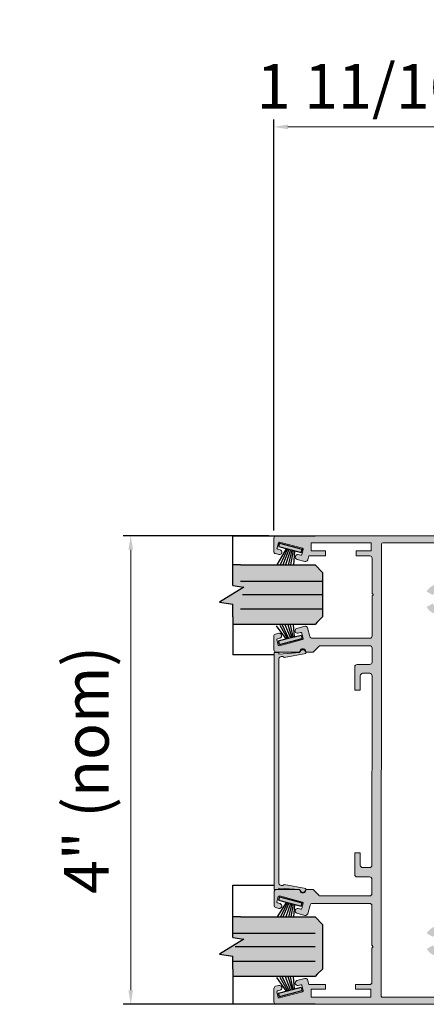
# Model space of a CAD drawing. Units: inches. Extents: x 138 to 675, y 402 to 1411.
# Drawn here: x 644 to 647, y 1401 to 1409 of the extents above; entities that cross this region are included whole.
import ezdxf

# ---------------------------------------------------------------- set-up
doc = ezdxf.new("R2010")
doc.units = ezdxf.units.IN
doc.header["$LTSCALE"] = 2
doc.header["$MEASUREMENT"] = 0
doc.header["$PDMODE"] = 32
doc.linetypes.add('CENTER2', pattern=[1.125, 0.75, -0.125, 0.125, -0.125])
doc.layers.get('Defpoints').update_dxf_attribs({"color": 30})
for name, color, linetype in [('01 Cut', 7, 'Continuous'), ('03 Lite', 161, 'Continuous'), ('08 By Others', 222, 'Continuous'), ('1', 53, 'Continuous')]:
    doc.layers.add(name, color=color, linetype=linetype)
doc.layers.add('06 Dims', color=1, linetype='Continuous', lineweight=5)
doc.styles.get("Standard").update_dxf_attribs({"font": 'GOTHIC.TTF'})
doc.dimstyles.new('6', dxfattribs={"dimtxt": 0.375, "dimasz": 0.1175, "dimexe": 0.0625, "dimexo": 0.0625, "dimgap": 0.125, "dimtad": 1, "dimdec": 4, "dimzin": 0, "dimdsep": 46, "dimlunit": 4, "dimtxsty": 'Standard', "dimcen": 0.09, "dimclrd": 256, "dimclre": 256, "dimclrt": 256, "dimadec": 0, "dimazin": 0, "dimtfac": 0.75, "dimtdec": 4, "dimtofl": 0, "dimtmove": 0, "dimatfit": 3, "dimfxl": 1, "dimfrac": 2, "dimtolj": 1, "dimtzin": 0, "dimlwd": -1, "dimarcsym": 0})

# ---------------------------------------------------------------- blocks, each defined once
blk = doc.blocks.new('*D11')
at = {"layer": '06 Dims', "lineweight": -2, "transparency": 16777216}
for p, q in [((645.7354, 1405.1186), (644.5147, 1405.1186)), ((645.7354, 1401.1816), (644.5147, 1401.1816))]:
    blk.add_line(p, q, dxfattribs=at)
at = {"layer": '06 Dims', "transparency": 16777216}
blk.add_line((644.5772, 1401.2991), (644.5772, 1405.0011), dxfattribs=at)
for points in [[(644.5576, 1405.0011), (644.5967, 1405.0011), (644.5772, 1405.1186)], [(644.5576, 1401.2991), (644.5967, 1401.2991), (644.5772, 1401.1816)]]:
    blk.add_solid(points, dxfattribs=at)
at = {"layer": 'Defpoints', "color": 0, "transparency": 16777216}
for p in [(644.5772, 1405.1186), (645.7979, 1405.1186), (645.7979, 1401.1816)]:
    blk.add_point(p, dxfattribs=at)
at = {"layer": '06 Dims', "lineweight": -3, "transparency": 16777216, "insert": (644.2049, 1403.1501), "char_height": 0.375, "attachment_point": 5, "rotation": 90}
blk.add_mtext('\\A1;4" (nom)', dxfattribs=at)
blk = doc.blocks.new('*D12')
at = {"layer": '06 Dims', "lineweight": -2, "transparency": 16777216}
for p, q in [((645.7782, 1405.1614), (645.7782, 1408.6153)), ((647.4687, 1405.1614), (647.4687, 1408.6153))]:
    blk.add_line(p, q, dxfattribs=at)
at = {"layer": '06 Dims', "transparency": 16777216}
blk.add_line((647.3512, 1408.5528), (645.8957, 1408.5528), dxfattribs=at)
for points in [[(645.8957, 1408.5723), (645.8957, 1408.5332), (645.7782, 1408.5528)], [(647.3512, 1408.5723), (647.3512, 1408.5332), (647.4687, 1408.5528)]]:
    blk.add_solid(points, dxfattribs=at)
at = {"layer": 'Defpoints', "color": 0, "transparency": 16777216}
for p in [(645.7782, 1408.5528), (645.7782, 1405.0989), (647.4687, 1405.0989)]:
    blk.add_point(p, dxfattribs=at)
at = {"layer": '06 Dims', "lineweight": -3, "transparency": 16777216, "insert": (646.6234, 1408.8944), "char_height": 0.375, "attachment_point": 5}
blk.add_mtext('\\A1;1 11/16"', dxfattribs=at)

msp = doc.modelspace()

# ---------------------------------------------------------------- hatches: boundary and pattern name
at = {"layer": '03 Lite', "lineweight": -3}
for points in [[(646.00808, 1404.97707), (646.01559, 1405.00565), (645.82551, 1405.05555), (645.81801, 1405.02696), (645.89209, 1405.00751)], [(646.00705, 1404.2841), (646.01456, 1404.25551), (645.82448, 1404.20561), (645.81698, 1404.2342), (645.89106, 1404.25365)], [(646.00844, 1402.0068), (646.01594, 1402.03539), (645.82587, 1402.08528), (645.81836, 1402.05669), (645.89245, 1402.03725)], [(646.00857, 1401.3263), (646.01607, 1401.29771), (645.826, 1401.24782), (645.81849, 1401.27641), (645.89258, 1401.29585)]]:
    msp.add_hatch(color=256, dxfattribs=at).paths.add_polyline_path(points)
at = {"layer": '08 By Others'}
h = msp.add_hatch(color=9, dxfattribs=at)
h.dxf.hatch_style = 1
h.paths.add_polyline_path([(646.21232, 1404.9926), (646.09208, 1404.9926), (646.09208, 1405.05952), (646.59405, 1405.05952), (646.59405, 1404.9926), (646.46812, 1404.9926), (646.46812, 1404.94851), (646.58362, 1404.94851, -0.4142136), (646.6033, 1404.92882), (646.6033, 1404.63416, 0.066812), (646.60457, 1404.6325), (646.61129, 1404.62578, -0.4142136), (646.61129, 1404.62021), (646.60457, 1404.61349, 0.066812), (646.6033, 1404.61182), (646.6033, 1404.27657, -0.4142136), (646.58362, 1404.25688), (646.09981, 1404.25688, -0.3394543), (646.0808, 1404.27147), (646.06149, 1404.34352, 0.4142136), (646.03738, 1404.35744), (645.97076, 1404.33959, 0.1867984), (645.95929, 1404.3312, 0.0620758), (645.96707, 1404.30137, 0.190452), (645.98145, 1404.29972), (646.00243, 1404.30534, -0.4142136), (646.01207, 1404.29977), (646.02379, 1404.25604, -0.4142136), (646.01822, 1404.2464), (645.82428, 1404.19443, -0.4142136), (645.81464, 1404.2), (645.80292, 1404.24373, -0.4142136), (645.80848, 1404.25337), (645.8294, 1404.25898, 0.2609687), (645.84318, 1404.2724, 0.0440614), (645.83782, 1404.29366, 0.2697218), (645.81872, 1404.29885), (645.7928, 1404.29191, 0.3394543), (645.77821, 1404.27289), (645.77821, 1404.16027, 0.4142136), (645.79789, 1404.14059), (645.99415, 1404.14059, -0.931187), (646.04799, 1404.14456, -0.0418864), (646.04911, 1404.14059), (646.10715, 1404.14059), (646.15452, 1404.1881, -0.1993066), (646.16846, 1404.19389), (646.58286, 1404.19389), (646.6812, 1404.19383), (646.68171, 1405.04968), (646.68171, 1405.11858), (645.79789, 1405.11858, 0.4142136), (645.77821, 1405.09889), (645.77821, 1404.98665, 0.3394543), (645.7928, 1404.96764), (645.82053, 1404.96021, 0.2260992), (645.83719, 1404.96329, 0.0523905), (645.84442, 1404.98831, 0.2373251), (645.83122, 1405.00008), (645.8103, 1405.00568, -0.4142136), (645.80473, 1405.01533), (645.81645, 1405.05906, -0.4142136), (645.82609, 1405.06463), (646.02004, 1405.01266, -0.4142136), (646.02561, 1405.00302), (646.01389, 1404.95928, -0.4142136), (646.00425, 1404.95371), (645.98326, 1404.95934, 0.2140099), (645.96736, 1404.95677, 0.056459), (645.96006, 1404.92968, 0.214557), (645.97258, 1404.91947), (646.03846, 1404.90181, 0.4142136), (646.06257, 1404.91573), (646.07136, 1404.94851), (646.21232, 1404.94851)])
h = msp.add_hatch(color=9, dxfattribs=at)
h.dxf.hatch_style = 1
h.paths.add_polyline_path([(647.46868, 1404.32135), (647.38994, 1404.32135, -1), (647.35057, 1404.32135), (647.35057, 1404.53049), (647.34013, 1404.53789), (647.35057, 1404.5453), (647.35057, 1404.75442, -1), (647.38994, 1404.75442), (647.46868, 1404.75442), (647.46868, 1405.09889, 0.4142136), (647.44899, 1405.11858), (646.68171, 1405.11858), (646.68171, 1405.04968, -0.4142136), (646.69156, 1405.05952), (647.37025, 1405.05952), (647.37025, 1404.87262, -0.4142136), (647.35057, 1404.85294), (647.26199, 1404.85294, 0.4142136), (647.2423, 1404.83325), (647.2423, 1404.71074, -0.5514621), (647.22822, 1404.70185, 0.3910957), (647.05984, 1404.64966), (647.11095, 1404.62008, -3.7170101), (647.11102, 1404.54897), (647.05997, 1404.51929, 0.3905261), (647.22822, 1404.46732, -0.5514621), (647.2423, 1404.45844), (647.2423, 1404.19643, 0.4142136), (647.26199, 1404.17675), (647.35057, 1404.17675, -0.4142136), (647.37025, 1404.15706), (647.37025, 1403.97085, -0.4142136), (647.35057, 1403.95116), (647.26192, 1403.95116, 0.4142136), (647.24223, 1403.93148), (647.24223, 1403.15881), (647.48836, 1403.15881, -0.4142136), (647.46868, 1403.1785), (647.46868, 1403.41746), (647.38994, 1403.41746, -1), (647.35057, 1403.41746), (647.35057, 1403.62659), (647.34013, 1403.634), (647.35057, 1403.6414), (647.35057, 1403.85053, -1), (647.38994, 1403.85053), (647.46868, 1403.85053)])
h = msp.add_hatch(color=9, dxfattribs=at)
h.dxf.hatch_style = 1
h.paths.add_polyline_path([(646.6812, 1404.19383), (646.58287, 1404.19389, -0.4140386), (646.60255, 1404.17421), (646.60255, 1404.0562, -0.4142136), (646.58286, 1404.03652), (646.47626, 1404.03652, 0.4142136), (646.45657, 1404.01683), (646.45657, 1403.82022), (646.50382, 1403.82022), (646.50382, 1403.94259, -0.4142136), (646.5235, 1403.96227), (646.58259, 1403.96227, -0.4143682), (646.60227, 1403.94258), (646.60185, 1403.14638), (646.68058, 1403.14633)])
h = msp.add_hatch(color=9, dxfattribs=at)
h.dxf.hatch_style = 1
h.paths.add_polyline_path([(645.81984, 1404.08562, -0.5662381), (645.86532, 1404.09491), (646.04524, 1404.12823), (646.04568, 1404.13583, 0.9911986), (645.99628, 1404.13639), (645.81984, 1404.12413), (645.81984, 1404.13686), (645.78047, 1404.13686), (645.78047, 1403.14818), (645.78047, 1402.14567), (645.81984, 1402.14567), (645.81984, 1402.1584), (645.99628, 1402.14614, 1.0470634), (646.04552, 1402.1494), (646.04524, 1402.1543), (645.86532, 1402.18762, -0.5662381), (645.81984, 1402.19691), (645.81984, 1403.14818)])
h = msp.add_hatch(color=9, dxfattribs=at)
h.dxf.hatch_style = 1
h.paths.add_polyline_path([(647.98234, 1403.23952, 0.4142136), (647.96266, 1403.25921), (647.90164, 1403.25921, 0.1637746), (647.89092, 1403.2556, 0.0602468), (647.8884, 1403.22578, 0.214194), (647.90164, 1403.21984), (647.93313, 1403.21984), (647.93313, 1403.15881), (647.7166, 1403.15881), (647.7166, 1403.21984), (647.74809, 1403.21984, 0.2453077), (647.76263, 1403.22743, 0.0543027), (647.76031, 1403.25432, 0.192617), (647.74809, 1403.25921), (647.68707, 1403.25921, 0.4142136), (647.66738, 1403.23952), (647.66738, 1403.1785, -0.4142136), (647.6477, 1403.15881), (647.48836, 1403.15881), (647.24223, 1403.15881), (647.24223, 1401.83941, -0.5479959), (647.22825, 1401.83048, 0.3880299), (647.06112, 1401.7777), (647.11223, 1401.74812, -3.7170101), (647.1123, 1401.67701), (647.06125, 1401.64733, 0.3874615), (647.22825, 1401.59477, -0.5479959), (647.24223, 1401.58584), (647.24223, 1401.25046, -0.4142136), (647.23239, 1401.24062), (646.68929, 1401.24062, -0.4143885), (646.67944, 1401.25047), (646.67991, 1402.02938), (646.58119, 1402.02943, -0.4140386), (646.60086, 1402.00975), (646.60086, 1401.67647, 0.0654293), (646.60211, 1401.67484), (646.60883, 1401.66812, -0.4142136), (646.60883, 1401.66255), (646.60211, 1401.65583, 0.0654293), (646.60086, 1401.65421), (646.60086, 1401.36648, -0.4142136), (646.58118, 1401.34679), (646.46245, 1401.34679), (646.46245, 1401.30742), (646.59219, 1401.30742), (646.59219, 1401.24062), (646.09023, 1401.24062), (646.09023, 1401.30755), (646.21115, 1401.30755), (646.21115, 1401.34692), (646.0709, 1401.34692), (646.05947, 1401.38958, 0.3290269), (646.03771, 1401.39812), (645.97182, 1401.38046, 0.1867984), (645.96035, 1401.37208, 0.0620758), (645.96814, 1401.34225, 0.190452), (645.98251, 1401.34059), (646.00349, 1401.34621, -0.4142136), (646.01314, 1401.34065), (646.02485, 1401.29691, -0.4142136), (646.01929, 1401.28727), (645.82534, 1401.2353, -0.4142136), (645.8157, 1401.24087), (645.80398, 1401.2846, -0.4142136), (645.80955, 1401.29425), (645.83046, 1401.29985, 0.2609687), (645.84424, 1401.31328, 0.0440614), (645.83889, 1401.33454, 0.2697218), (645.81978, 1401.33972), (645.79311, 1401.33258, 0.3394543), (645.77852, 1401.31356), (645.77852, 1401.20125, 0.4142136), (645.7982, 1401.18157), (647.9725, 1401.18157, 0.4142136), (647.98234, 1401.19141)])
h.paths.add_polyline_path([(647.32097, 1403.07614, -0.4142136), (647.34066, 1403.09582), (647.89967, 1403.09582, -0.4142136), (647.91935, 1403.07614), (647.91935, 1401.26031, -0.4142136), (647.89967, 1401.24062), (647.34066, 1401.24062, -0.4142136), (647.32097, 1401.26031)], flags=16)
h = msp.add_hatch(color=9, dxfattribs=at)
h.dxf.hatch_style = 1
h.paths.add_polyline_path([(646.68058, 1403.14633), (646.60185, 1403.14638), (646.60143, 1402.35019, -0.4140589), (646.58175, 1402.33051), (646.5235, 1402.33051, -0.4142136), (646.50382, 1402.3502), (646.50382, 1402.45436), (646.45657, 1402.45436), (646.45657, 1402.27146, 0.4142136), (646.47626, 1402.25177), (646.5812, 1402.25177, -0.4142136), (646.60088, 1402.23209), (646.60088, 1402.11211, -0.4142136), (646.5812, 1402.09243), (646.16825, 1402.09243, -0.1993066), (646.15431, 1402.09821), (646.10715, 1402.14552), (646.04827, 1402.14552, -1.0024838), (645.99415, 1402.14552), (645.80011, 1402.14552, 0.4142136), (645.78042, 1402.12583), (645.78042, 1402.0129, 0.3394543), (645.79501, 1401.99389), (645.81978, 1401.98725, 0.2260992), (645.83643, 1401.99034, 0.0523905), (645.84367, 1402.01536, 0.2373251), (645.83046, 1402.02713), (645.80955, 1402.03273, -0.4142136), (645.80398, 1402.04237), (645.8157, 1402.08611, -0.4142136), (645.82534, 1402.09167), (646.01929, 1402.03971, -0.4142136), (646.02485, 1402.03006), (646.01314, 1401.98633, -0.4142136), (646.00349, 1401.98076), (645.98251, 1401.98638, 0.2140099), (645.9666, 1401.98382, 0.056459), (645.95931, 1401.95673, 0.214557), (645.97182, 1401.94651), (646.03844, 1401.92866, 0.4142136), (646.06255, 1401.94258), (646.08192, 1402.01484, -0.3394543), (646.10093, 1402.02943), (646.58118, 1402.02943), (646.67991, 1402.02938)])
at = {"layer": '1', "transparency": 33554687}
h = msp.add_hatch(color=256, dxfattribs=at)
h.dxf.hatch_style = 1
h.set_gradient(color1=(0, 135, 199), color2=(0, 135, 199), rotation=90, tint=1, name='CYLINDER')
h.paths.add_polyline_path([(646.12376, 1404.87299), (645.43462, 1404.87299), (645.43462, 1404.70514), (645.43462, 1404.6993), (645.52649, 1404.68534), (645.32268, 1404.56064), (645.43462, 1404.54438), (645.43462, 1404.45514), (645.43462, 1404.43549), (645.43462, 1404.37299), (646.12376, 1404.37299), (646.14207, 1404.3913), (646.18626, 1404.43549), (646.18626, 1404.81049)])
h = msp.add_hatch(color=256, dxfattribs=at)
h.dxf.hatch_style = 1
h.set_gradient(color1=(0, 135, 199), color2=(0, 135, 199), rotation=90, tint=1, name='CYLINDER')
h.paths.add_polyline_path([(646.12376, 1401.91534), (645.43462, 1401.91534), (645.43462, 1401.74748), (645.43462, 1401.74164), (645.52649, 1401.72769), (645.32268, 1401.60299), (645.43462, 1401.58672), (645.43462, 1401.49748), (645.43462, 1401.47784), (645.43462, 1401.41534), (646.12376, 1401.41534), (646.14207, 1401.43364), (646.18626, 1401.47784), (646.18626, 1401.85284)])

# ---------------------------------------------------------------- linework, layer by layer
at = {"layer": '01 Cut', "lineweight": -3}
for p, q in [((645.43462, 1404.6993), (645.43462, 1405.11858)), ((645.43462, 1405.11858), (646.12376, 1405.11858)), ((645.49712, 1404.87299), (645.43462, 1404.87299)), ((645.49712, 1404.87299), (646.12376, 1404.87299)), ((646.12376, 1404.87299), (646.18626, 1404.81049)), ((646.18626, 1404.81049), (646.18626, 1404.43549)), ((645.52649, 1404.68534), (645.32268, 1404.56064)), ((645.43462, 1404.6993), (645.52649, 1404.68534)), ((646.18626, 1404.73409), (645.49712, 1404.73409)), ((646.18626, 1404.62299), (645.51622, 1404.62299)), ((645.32268, 1404.56064), (645.43462, 1404.54438)), ((645.43462, 1404.45514), (645.43462, 1404.54438)), ((645.43462, 1404.43549), (645.43462, 1404.45514)), ((645.43462, 1404.43549), (645.43462, 1404.11858)), ((646.18626, 1404.50008), (645.49712, 1404.50008)), ((646.14207, 1404.3913), (646.18626, 1404.43549)), ((646.12376, 1404.37299), (645.43462, 1404.37299)), ((646.14207, 1404.3913), (646.12376, 1404.37299)), ((645.77919, 1404.11858), (645.43462, 1404.11858)), ((645.43462, 1401.74164), (645.43462, 1402.18157)), ((645.43462, 1402.18157), (645.78047, 1402.18157)), ((645.49712, 1401.91534), (645.43462, 1401.91534)), ((645.49712, 1401.91534), (646.12376, 1401.91534)), ((646.12376, 1401.91534), (646.18626, 1401.85284)), ((646.18626, 1401.85284), (646.18626, 1401.47784)), ((645.52649, 1401.72769), (645.32268, 1401.60299)), ((646.12376, 1401.77643), (645.43462, 1401.77643)), ((645.43462, 1401.74164), (645.52649, 1401.72769)), ((646.12376, 1401.66534), (645.45372, 1401.66534)), ((645.32268, 1401.60299), (645.43462, 1401.58672)), ((645.43462, 1401.49748), (645.43462, 1401.58672)), ((646.12376, 1401.54242), (645.43462, 1401.54242)), ((645.43462, 1401.47784), (645.43462, 1401.49748)), ((645.43462, 1401.47784), (645.43462, 1401.18157)), ((646.14207, 1401.43364), (646.18626, 1401.47784)), ((646.12376, 1401.41534), (645.43462, 1401.41534)), ((646.14207, 1401.43364), (646.12376, 1401.41534)), ((646.12376, 1401.18157), (645.43462, 1401.18157))]:
    msp.add_line(p, q, dxfattribs=at)
at = {"layer": '01 Cut', "linetype": 'Continuous', "lineweight": 9}
for p, q in [((645.77821, 1404.98665), (645.77821, 1405.09889)), ((645.79789, 1405.11858), (647.44899, 1405.11858)), ((645.80473, 1405.01533), (645.81645, 1405.05906)), ((645.82609, 1405.06463), (646.02004, 1405.01266)), ((646.09208, 1405.05952), (646.59405, 1405.05952)), ((646.09208, 1405.05952), (646.09208, 1404.9926)), ((646.59405, 1405.05952), (646.59405, 1404.9926)), ((646.68171, 1405.04968), (646.67944, 1401.25047)), ((646.69156, 1405.05952), (647.37025, 1405.05952)), ((645.82053, 1404.96021), (645.7928, 1404.96764)), ((645.83122, 1405.00008), (645.8103, 1405.00568)), ((645.84464, 1404.97413), (645.84513, 1404.97597)), ((645.95917, 1404.94548), (645.95867, 1404.94364)), ((646.00425, 1404.95371), (645.98326, 1404.95934)), ((646.02561, 1405.00302), (646.01389, 1404.95928)), ((646.07136, 1404.94851), (646.06257, 1404.91573)), ((646.07136, 1404.94851), (646.21232, 1404.94851)), ((646.09208, 1404.9926), (646.21232, 1404.9926)), ((646.21232, 1404.9926), (646.21232, 1404.94851)), ((646.46812, 1404.9926), (646.46812, 1404.94851)), ((646.59405, 1404.9926), (646.46812, 1404.9926)), ((646.58362, 1404.94851), (646.46812, 1404.94851)), ((646.03846, 1404.90181), (645.97258, 1404.91947)), ((646.6033, 1404.92882), (646.6033, 1404.63416)), ((646.6033, 1404.61182), (646.6033, 1404.27657)), ((646.61129, 1404.62578), (646.60457, 1404.6325)), ((646.60457, 1404.61349), (646.61129, 1404.62021)), ((646.03738, 1404.35744), (645.97076, 1404.33959)), ((645.77821, 1404.16027), (645.77821, 1404.27289)), ((645.81872, 1404.29885), (645.7928, 1404.29191)), ((645.84283, 1404.28493), (645.84332, 1404.28309)), ((645.95736, 1404.31357), (645.95686, 1404.31542)), ((646.00243, 1404.30534), (645.98145, 1404.29972)), ((646.02379, 1404.25604), (646.01207, 1404.29977)), ((646.0808, 1404.27147), (646.06149, 1404.34352)), ((645.80292, 1404.24373), (645.81464, 1404.2)), ((645.8294, 1404.25898), (645.80848, 1404.25337)), ((645.82428, 1404.19443), (646.01822, 1404.2464)), ((646.09981, 1404.25688), (646.58362, 1404.25688)), ((646.10715, 1404.14059), (646.15452, 1404.1881)), ((646.16846, 1404.19389), (646.58286, 1404.19389)), ((645.78047, 1404.13686), (645.78047, 1403.14818)), ((645.78047, 1404.13686), (645.81984, 1404.13686)), ((645.99415, 1404.14059), (645.79789, 1404.14059)), ((645.81984, 1404.13686), (645.81984, 1404.12413)), ((645.81984, 1404.12413), (645.99628, 1404.13639)), ((645.86532, 1404.09491), (646.04524, 1404.12823)), ((646.04568, 1404.13583), (646.04524, 1404.12823)), ((646.10715, 1404.14059), (646.04827, 1404.14059)), ((646.60255, 1404.17421), (646.60255, 1404.0562)), ((645.81984, 1404.08562), (645.81984, 1403.14818)), ((646.47626, 1404.03652), (646.58286, 1404.03652)), ((646.45657, 1404.01683), (646.45657, 1403.82022)), ((646.50382, 1403.94259), (646.50382, 1403.82022)), ((646.58259, 1403.96227), (646.5235, 1403.96227)), ((646.60227, 1403.94258), (646.60143, 1402.35019)), ((646.50382, 1403.82022), (646.45657, 1403.82022)), ((645.78047, 1402.14567), (645.78047, 1403.14818)), ((645.81984, 1402.19691), (645.81984, 1403.14818)), ((646.45657, 1402.45436), (646.45657, 1402.40925)), ((646.45657, 1402.45436), (646.45657, 1402.27146)), ((646.45657, 1402.45436), (646.50382, 1402.45436)), ((646.50382, 1402.45436), (646.50382, 1402.3502)), ((646.58175, 1402.33051), (646.5235, 1402.33051)), ((646.58161, 1402.25177), (646.47626, 1402.25177)), ((646.60088, 1402.1121), (646.60088, 1402.23209)), ((645.78042, 1402.12583), (645.78042, 1402.0129)), ((645.78047, 1402.14567), (645.81984, 1402.14567)), ((645.99415, 1402.14552), (645.80004, 1402.14552)), ((645.99415, 1402.14552), (645.80011, 1402.14552)), ((645.81984, 1402.14567), (645.81984, 1402.1584)), ((645.81984, 1402.1584), (645.99628, 1402.14614)), ((645.86532, 1402.18762), (646.04524, 1402.1543)), ((646.04568, 1402.1467), (646.04524, 1402.1543)), ((646.10715, 1402.14552), (646.04827, 1402.14552)), ((646.10715, 1402.14552), (646.15431, 1402.09821)), ((645.80398, 1402.04237), (645.8157, 1402.08611)), ((645.82534, 1402.09167), (646.01929, 1402.03971)), ((646.16825, 1402.09243), (646.5812, 1402.09243)), ((645.81978, 1401.98725), (645.79501, 1401.99389)), ((645.83046, 1402.02713), (645.80955, 1402.03273)), ((645.84389, 1402.00117), (645.84438, 1402.00302)), ((645.95842, 1401.97253), (645.95792, 1401.97069)), ((646.00349, 1401.98076), (645.98251, 1401.98638)), ((646.02485, 1402.03006), (646.01314, 1401.98633)), ((646.08192, 1402.01484), (646.06255, 1401.94258)), ((646.10093, 1402.02943), (646.58118, 1402.02943)), ((646.60086, 1401.67647), (646.60086, 1402.00975)), ((646.03844, 1401.92866), (645.97182, 1401.94651)), ((646.60086, 1401.36648), (646.60086, 1401.65421)), ((646.60883, 1401.66812), (646.60211, 1401.67484)), ((646.60211, 1401.65583), (646.60883, 1401.66255)), ((646.03771, 1401.39812), (645.97182, 1401.38046)), ((646.0709, 1401.34692), (646.05947, 1401.38958)), ((645.77852, 1401.31356), (645.77852, 1401.20125)), ((645.81978, 1401.33972), (645.79311, 1401.33258)), ((645.83046, 1401.29985), (645.80955, 1401.29425)), ((645.84389, 1401.3258), (645.84438, 1401.32396)), ((645.95842, 1401.35445), (645.95792, 1401.35629)), ((646.00349, 1401.34621), (645.98251, 1401.34059)), ((646.02485, 1401.29691), (646.01314, 1401.34065)), ((646.0709, 1401.34692), (646.21115, 1401.34692)), ((646.09023, 1401.30755), (646.21115, 1401.30755)), ((646.09023, 1401.30755), (646.09023, 1401.24062)), ((646.21115, 1401.30755), (646.21115, 1401.34692)), ((646.58118, 1401.34679), (646.46245, 1401.34679)), ((646.46245, 1401.30742), (646.46245, 1401.34679)), ((646.59219, 1401.30742), (646.46245, 1401.30742)), ((646.59219, 1401.30742), (646.59219, 1401.24062)), ((645.80398, 1401.2846), (645.8157, 1401.24087)), ((646.01929, 1401.28727), (645.82534, 1401.2353)), ((646.09023, 1401.24062), (646.59219, 1401.24062)), ((646.68929, 1401.24062), (647.23239, 1401.24062)), ((645.7982, 1401.18157), (647.9725, 1401.18157))]:
    msp.add_line(p, q, dxfattribs=at)
for centre, radius, start, end in [((645.79789, 1405.09889), 0.01969, 90, 180), ((645.81234, 1405.01329), 0.00787, 165, 255), ((645.82406, 1405.05702), 0.00787, 75, 165), ((646.69156, 1405.04968), 0.00984, 90, 179.965776), ((645.79789, 1404.98665), 0.01969, 180, 255), ((645.82563, 1404.97922), 0.01969, 255, 345), ((645.82612, 1404.98106), 0.01969, 345, 75), ((645.97767, 1404.93848), 0.01969, 164.804844, 255), ((645.97817, 1404.94032), 0.01969, 75, 164.804844), ((646.00628, 1404.96132), 0.00787, 255, 345), ((646.018, 1405.00505), 0.00787, 345, 75), ((646.58362, 1404.92882), 0.01969, 0, 90), ((646.04356, 1404.92083), 0.01969, 255, 345), ((646.61014, 1404.63806), 0.00787, 209.710545, 225), ((646.61014, 1404.60792), 0.00787, 135, 150.289455), ((646.60851, 1404.62299), 0.00394, 315, 45), ((646.04248, 1404.33843), 0.01969, 15, 105), ((646.04248, 1404.33843), 0.01969, 15, 105), ((645.79789, 1404.27289), 0.01969, 105, 180), ((645.82381, 1404.27984), 0.01969, 15, 105), ((645.82431, 1404.27799), 0.01969, 285, 15), ((645.97586, 1404.32058), 0.01969, 105, 195.195156), ((645.97636, 1404.31873), 0.01969, 195.195156, 285), ((646.00447, 1404.29774), 0.00787, 15, 105), ((646.09981, 1404.27657), 0.01969, 195, 270), ((646.58362, 1404.27657), 0.01969, 270, 0), ((645.81052, 1404.24577), 0.00787, 105, 195), ((645.82224, 1404.20204), 0.00787, 195, 285), ((646.01619, 1404.254), 0.00787, 285, 15), ((646.16846, 1404.17421), 0.01969, 90, 135.086909), ((646.58286, 1404.17421), 0.01969, 359.965776, 90), ((645.79789, 1404.16027), 0.01969, 180, 270), ((646.02121, 1404.14065), 0.02706, 359.857866, 180.142134), ((646.02097, 1404.13589), 0.0247, 359.857866, 178.844854), ((645.84537, 1404.07663), 0.02706, 42.504351, 160.585115), ((646.47626, 1404.01683), 0.01969, 90, 180), ((646.58286, 1404.0562), 0.01969, 270, 0), ((646.5235, 1403.94259), 0.01969, 90, 180), ((646.58259, 1403.94259), 0.01969, 359.965776, 90), ((646.5235, 1402.3502), 0.01969, 180, 270), ((646.58175, 1402.3502), 0.01969, 270, 359.965776), ((646.47626, 1402.27146), 0.01969, 180, 270), ((646.5812, 1402.23209), 0.01969, 0, 90), ((645.80011, 1402.12583), 0.01969, 90, 180), ((645.84537, 1402.2059), 0.02706, 199.414885, 317.495649), ((646.02121, 1402.14545), 0.02706, 179.857866, 0.142134), ((646.02097, 1402.14664), 0.0247, 181.155146, 0.142134), ((645.81158, 1402.04034), 0.00787, 165, 255), ((645.8233, 1402.08407), 0.00787, 75, 165), ((646.01725, 1402.0321), 0.00787, 345, 75), ((646.16825, 1402.11211), 0.01969, 224.913091, 270), ((646.5812, 1402.11211), 0.01969, 270, 359.965776), ((645.80011, 1402.0129), 0.01969, 180, 255), ((645.82487, 1402.00627), 0.01969, 255, 345), ((645.82537, 1402.00811), 0.01969, 345, 75), ((645.97692, 1401.96553), 0.01969, 164.804844, 255), ((645.97742, 1401.96737), 0.01969, 75, 164.804844), ((646.00553, 1401.98837), 0.00787, 255, 345), ((646.10093, 1402.00975), 0.01969, 90, 165), ((646.58118, 1402.00975), 0.01969, 0, 90), ((646.04354, 1401.94768), 0.01969, 255, 345), ((646.04354, 1401.94768), 0.01969, 255, 345), ((646.60768, 1401.68041), 0.00787, 210.026059, 225), ((646.60768, 1401.65027), 0.00787, 135, 149.973941), ((646.60605, 1401.66534), 0.00394, 315, 45), ((645.97692, 1401.36145), 0.01969, 105, 195.195156), ((646.04281, 1401.3791), 0.01969, 32.149612, 105), ((645.7982, 1401.31356), 0.01969, 105, 180), ((645.81158, 1401.28664), 0.00787, 105, 195), ((645.82487, 1401.32071), 0.01969, 15, 105), ((645.82537, 1401.31887), 0.01969, 285, 15), ((645.97742, 1401.35961), 0.01969, 195.195156, 285), ((646.00553, 1401.33861), 0.00787, 15, 105), ((646.01725, 1401.29488), 0.00787, 285, 15), ((646.58118, 1401.36648), 0.01969, 270, 0), ((645.8233, 1401.24291), 0.00787, 195, 285), ((646.68929, 1401.25046), 0.00984, 179.965776, 270), ((645.7982, 1401.20125), 0.01969, 180, 270)]:
    msp.add_arc(centre, radius, start, end, dxfattribs=at)
at = {"layer": '03 Lite', "linetype": 'CENTER2'}
for p, q in [((645.82551, 1405.05555), (645.81801, 1405.02696)), ((645.82551, 1405.05555), (646.01559, 1405.00565)), ((646.00808, 1404.97707), (646.01559, 1405.00565)), ((646.00705, 1404.2841), (646.01456, 1404.25551)), ((645.82448, 1404.20561), (645.81698, 1404.2342)), ((645.82448, 1404.20561), (646.01456, 1404.25551)), ((645.82587, 1402.08528), (645.81836, 1402.05669)), ((645.82587, 1402.08528), (646.01594, 1402.03539)), ((646.00844, 1402.0068), (646.01594, 1402.03539)), ((645.826, 1401.24782), (646.01607, 1401.29771)), ((646.00857, 1401.3263), (646.01607, 1401.29771)), ((645.826, 1401.24782), (645.81849, 1401.27641))]:
    msp.add_line(p, q, dxfattribs=at)
at = {"layer": '03 Lite', "lineweight": -3}
for p, q in [((645.81801, 1405.02696), (645.89209, 1405.00751)), ((645.88125, 1405.00784), (645.80335, 1404.87401)), ((645.89308, 1405.00685), (645.83261, 1404.87401)), ((645.90294, 1405.00291), (645.85265, 1404.87401)), ((645.91772, 1404.99896), (645.87627, 1404.87401)), ((645.89209, 1405.00751), (646.00808, 1404.97707)), ((645.93008, 1404.99533), (645.89954, 1404.87401)), ((645.94055, 1404.9936), (645.9178, 1404.87401)), ((645.95118, 1404.98831), (645.94197, 1404.87401)), ((645.49712, 1404.87299), (645.43462, 1404.87299)), ((645.49712, 1404.37299), (645.43462, 1404.37299)), ((645.88022, 1404.25332), (645.80043, 1404.36257)), ((645.89205, 1404.25431), (645.83001, 1404.36455)), ((645.90191, 1404.25826), (645.84973, 1404.36751)), ((645.91669, 1404.2622), (645.87321, 1404.3706)), ((645.92905, 1404.26583), (645.89771, 1404.3706)), ((645.93952, 1404.26756), (645.91691, 1404.3706)), ((645.95015, 1404.27285), (645.94273, 1404.3706)), ((645.89106, 1404.25365), (646.00705, 1404.2841)), ((645.81698, 1404.2342), (645.89106, 1404.25365)), ((645.8816, 1402.03757), (645.80508, 1401.91605)), ((645.81836, 1402.05669), (645.89245, 1402.03725)), ((645.89343, 1402.03658), (645.83434, 1401.91605)), ((645.89245, 1402.03725), (646.00844, 1402.0068)), ((645.90329, 1402.03264), (645.85437, 1401.91605)), ((645.91807, 1402.02869), (645.878, 1401.91605)), ((645.93043, 1402.02506), (645.90126, 1401.91605)), ((645.9409, 1402.02333), (645.91953, 1401.91605)), ((645.95153, 1402.01805), (645.94369, 1401.91605)), ((645.49712, 1401.91534), (645.43462, 1401.91534)), ((645.49712, 1401.41534), (645.43462, 1401.41534)), ((645.88173, 1401.29553), (645.80189, 1401.40556)), ((645.89356, 1401.29652), (645.83147, 1401.40754)), ((645.90342, 1401.30046), (645.85118, 1401.4105)), ((645.91821, 1401.30441), (645.87467, 1401.41359)), ((645.93056, 1401.30804), (645.89916, 1401.41359)), ((645.94104, 1401.30977), (645.91837, 1401.41359)), ((645.95167, 1401.31505), (645.94418, 1401.41359)), ((645.81849, 1401.27641), (645.89258, 1401.29585)), ((645.89258, 1401.29585), (646.00857, 1401.3263))]:
    msp.add_line(p, q, dxfattribs=at)

# ---------------------------------------------------------------- dimensions: what is measured, and where the dimension line sits
at = {"layer": '06 Dims', "lineweight": -3}
dim = msp.add_linear_dim(base=(645.77821, 1408.55276), p1=(647.46868, 1405.09889), p2=(645.77821, 1405.09889), angle=180, text='1 11/16"', dimstyle='6', dxfattribs=at)
dim.commit()
dim.dimension.update_dxf_attribs({"geometry": '*D12', "text_midpoint": (646.62344, 1408.55276), "dimtype": 160})
dim = msp.add_linear_dim(base=(644.57716, 1405.11858), p1=(645.79789, 1401.18157), p2=(645.79789, 1405.11858), angle=90, text='4" (nom)', dimstyle='6', dxfattribs=at)
dim.commit()
dim.dimension.update_dxf_attribs({"geometry": '*D11', "text_midpoint": (644.20488, 1403.15007)})

doc.saveas('drawing.dxf')
